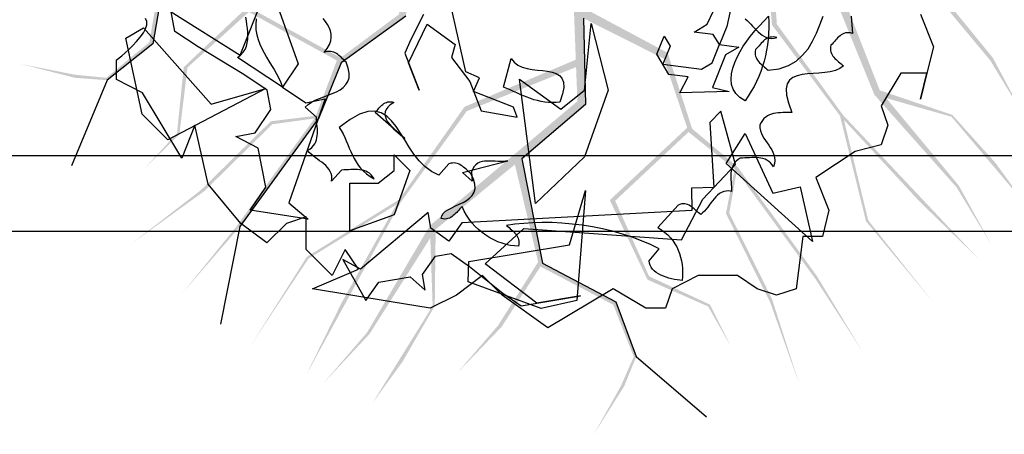
# Model space of a CAD drawing. Units: inches. Extents: x 684757 to 747616, y -439600 to -393414.
# Drawn here: x 693872 to 694524, y -421901 to -421626 of the extents above; entities that cross this region are included whole.
import ezdxf

# ---------------------------------------------------------------- set-up
doc = ezdxf.new("R2010")
doc.units = ezdxf.units.IN
doc.header["$MEASUREMENT"] = 0
doc.layers.add('freecads.com', color=7, linetype='Continuous')

msp = doc.modelspace()

# ---------------------------------------------------------------- hatches: boundary and pattern name
at = {"layer": 'freecads.com'}
h = msp.add_hatch(color=256, dxfattribs=at)
h.paths.add_polyline_path([(694134.72, -421556.63), (694104.53, -421567.71), (694052.09, -421507.28), (693980.47, -421485.17), (693925.42, -421438.76), (693858.49, -421421.63), (693924.54, -421440.08), (693976.67, -421484.42), (693903.76, -421470.05), (693850.37, -421462.39), (693979.19, -421486.74), (694049.84, -421509.63), (694099.93, -421569.4), (694078.65, -421577.21), (693970.17, -421509.77), (693890.02, -421492.11), (693848.8, -421474.8), (693889.6, -421493.96), (693962.49, -421512.57), (693920.25, -421527.98), (693846.54, -421509.91), (693878.93, -421520.41), (693920.6, -421529.31), (693968.98, -421514.23), (694031.02, -421553.96), (694078.35, -421583.01), (694132.15, -421564.02), (694123.12, -421622.91), (694084.48, -421651.72), (694023.07, -421617.85), (693982.93, -421655.69), (693980.65, -421657.95), (693976.21, -421701.5), (693955.28, -421724.43), (693977.78, -421702.3), (693983.15, -421658.11), (694023.76, -421621.35), (694082.01, -421653.49), (694068.15, -421690.07), (694038.32, -421693.69), (693991.76, -421739.5), (693945.82, -421774.91), (693994.28, -421739.94), (694039.27, -421695.68), (694067.17, -421691.83), (694015.36, -421763.6), (693979.47, -421807.82), (694017.83, -421763.46), (694070.17, -421691.41), (694084.83, -421655.04), (694127.61, -421624.14), (694138.75, -421561.7), (694230.98, -421516.98), (694220.54, -421513.88)])
h.paths.add_polyline_path([(693969.5, -421585.38), (693921.42, -421573.2), (693885.72, -421558.24), (693885.58, -421558.37), (693921.14, -421575.66), (693967.08, -421587.76), (693957.89, -421641.41), (693929.4, -421664.95), (693908.18, -421662.82), (693872.36, -421655.68), (693908.68, -421664.93), (693929.99, -421666.51), (693960.24, -421642.54), (693969.61, -421588.43), (694031.02, -421553.96), (694026.08, -421550.79)], flags=17)
h = msp.add_hatch(color=256, dxfattribs=at)
h.paths.add_polyline_path([(694332.17, -421541.49), (694363.11, -421550.27), (694370.01, -421629.98), (694414.96, -421689.97), (694432.21, -421759.87), (694476.29, -421813.07), (694433.7, -421759.32), (694417.59, -421692.81), (694468.13, -421747.29), (694506.82, -421784.87), (694416.92, -421689.45), (694373.21, -421629.41), (694367.82, -421551.61), (694389.62, -421557.8), (694437.75, -421676.12), (694492.21, -421737.51), (694515.38, -421775.75), (694493.64, -421736.27), (694445.61, -421678.37), (694488.84, -421690.73), (694537.85, -421748.68), (694517.81, -421721.14), (694489.34, -421689.46), (694441.33, -421673.21), (694414.49, -421604.61), (694393.27, -421553.28), (694338.59, -421537.02), (694380.52, -421494.69), (694428.71, -421494.09), (694458.48, -421557.59), (694513.19, -421550.57), (694516.37, -421550.08), (694545.56, -421517.46), (694575.97, -421511.21), (694544.76, -421515.89), (694514.44, -421548.48), (694459.98, -421554.35), (694431.74, -421494.11), (694464.46, -421472.67), (694490.72, -421487.27), (694555.31, -421477.58), (694613.29, -421475.93), (694553.54, -421475.74), (694491.12, -421485.1), (694466.28, -421471.82), (694550.38, -421444.21), (694605.41, -421429.53), (694548.31, -421442.87), (694463.61, -421470.39), (694430.37, -421491.19), (694377.6, -421491.06), (694331.88, -421535.02), (694230.98, -421516.98), (694237.61, -421525.63)])
h.paths.add_polyline_path([(694482.73, -421615.34), (694514.47, -421653.45), (694534.56, -421686.54), (694534.75, -421686.53), (694516.14, -421651.64), (694486.09, -421614.84), (694525.06, -421576.84), (694561.95, -421574.54), (694577.86, -421588.74), (694602.64, -421615.57), (694578.69, -421586.74), (694562.39, -421572.93), (694523.82, -421574.55), (694484.43, -421612.81), (694414.49, -421604.61), (694416.63, -421610.07)], flags=17)
h = msp.add_hatch(color=256, dxfattribs=at)
h.paths.add_polyline_path([(694238.94, -421620.79), (694240.15, -421652.93), (694166.48, -421684.12), (694123.31, -421745.41), (694062.17, -421783.42), (694025.19, -421841.78), (694063.15, -421784.67), (694121.43, -421748.79), (694085.23, -421813.69), (694061.45, -421862.1), (694124.41, -421747.11), (694168.01, -421686.99), (694240.34, -421657.82), (694241.19, -421680.47), (694143.53, -421762.8), (694101.97, -421833.57), (694072.76, -421867.43), (694103.59, -421834.55), (694143.82, -421770.97), (694145.42, -421815.91), (694105.46, -421880.42), (694125.46, -421852.86), (694146.79, -421815.99), (694147.4, -421765.31), (694204.36, -421718.59), (694246.61, -421682.54), (694245.18, -421625.51), (694298.4, -421652.3), (694313.86, -421697.96), (694262.67, -421745.89), (694286.25, -421795.76), (694287.7, -421798.62), (694327.74, -421816.3), (694343.09, -421843.3), (694328.99, -421815.06), (694288.62, -421796.3), (694266.21, -421746.32), (694314.77, -421700.84), (694345.28, -421725.34), (694339.5, -421754.82), (694368.68, -421813.26), (694388.16, -421867.9), (694369.88, -421811), (694341.69, -421754.54), (694346.65, -421726.81), (694398.9, -421798.26), (694429.86, -421846.06), (694399.53, -421795.87), (694347.19, -421723.83), (694317.13, -421698.64), (694300.95, -421648.41), (694245.01, -421618.52), (694230.98, -421516.98), (694224.81, -421525.96)])
h.paths.add_polyline_path([(694215.23, -421786.8), (694188.8, -421828.77), (694163.53, -421858.1), (694163.61, -421858.27), (694191.04, -421829.79), (694216.75, -421789.84), (694264.93, -421815.17), (694278.52, -421849.54), (694269.93, -421869.05), (694252.07, -421900.91), (694272.09, -421869.23), (694280.18, -421849.45), (694266.73, -421813.27), (694218.16, -421787.64), (694204.36, -421718.59), (694199.82, -421722.31)], flags=17)

# ---------------------------------------------------------------- linework, layer by layer
for p, q in [((694027.14, -421573.28), (694056.48, -421655.69)), ((693969.61, -421588.43), (693960.24, -421642.54)), ((693974.86, -421634.17), (693965.35, -421585.29)), ((694346.39, -421601.65), (694340.01, -421631.04)), ((694327.18, -421629.47), (694337.58, -421606.89)), ((694017.94, -421649.86), (694034.14, -421609.32)), ((693972.32, -421621.29), (694017.94, -421649.86)), ((694167.45, -421661.05), (694157.32, -421615.97)), ((693956.27, -421627.55), (693955.3, -421625.64)), ((693956.27, -421629.86), (693956.27, -421627.55)), ((694022.17, -421627.24), (694021.85, -421624.74)), ((694022.52, -421629.71), (694022.17, -421627.24)), ((694028.51, -421625.87), (694028.31, -421629.55)), ((694074.48, -421627.59), (694073, -421625.6)), ((694075.81, -421629.63), (694074.48, -421627.59)), ((694127.61, -421624.14), (694084.83, -421655.04)), ((694139.28, -421623.02), (694130.87, -421639.64)), ((694245.18, -421625.51), (694246.61, -421682.54)), ((694352.18, -421625.91), (694353.47, -421627.01)), ((694353.47, -421627.01), (694354.72, -421628.18)), ((694361.57, -421630.65), (694367.71, -421624.23)), ((694367.71, -421624.23), (694367.87, -421628.06)), ((694401.68, -421629.86), (694403.83, -421624.15)), ((694422.38, -421624.07), (694422.61, -421626.93)), ((694422.61, -421626.93), (694422.81, -421629.82)), ((694468.24, -421622.86), (694476.88, -421644.46)), ((693942.38, -421638.63), (693953.93, -421631.9)), ((693953.93, -421631.9), (693998.77, -421682.3)), ((693953.93, -421635.14), (693955.41, -421632.41)), ((693955.41, -421632.41), (693956.27, -421629.86)), ((693990.2, -421644.5), (693974.86, -421634.17)), ((694022.79, -421632.21), (694022.52, -421629.71)), ((694023.03, -421634.68), (694022.79, -421632.21)), ((694028.31, -421629.55), (694028.47, -421633.07)), ((694028.47, -421633.07), (694029.01, -421636.4)), ((694076.91, -421631.7), (694075.81, -421629.63)), ((694077.73, -421633.78), (694076.91, -421631.7)), ((694078.24, -421635.97), (694077.73, -421633.78)), ((694129.46, -421655.06), (694141.78, -421629.47)), ((694141.78, -421629.47), (694160.41, -421642.97)), ((694245.91, -421673.18), (694250.37, -421628.88)), ((694250.37, -421628.88), (694261.64, -421673.18)), ((694318.41, -421634.68), (694327.18, -421629.47)), ((694340.01, -421631.04), (694335.2, -421642.97)), ((694354.72, -421628.18), (694355.98, -421629.43)), ((694355.98, -421629.43), (694357.19, -421630.76)), ((694357.19, -421630.76), (694358.44, -421632.05)), ((694357.7, -421634.95), (694359.77, -421632.56)), ((694358.44, -421632.05), (694359.65, -421633.35)), ((694359.65, -421633.35), (694360.91, -421634.56)), ((694359.77, -421632.56), (694361.57, -421630.65)), ((694367.87, -421631.9), (694367.71, -421635.65)), ((694367.87, -421628.06), (694367.87, -421631.9)), ((694399.37, -421635.42), (694401.68, -421629.86)), ((694422.81, -421629.82), (694423.04, -421632.68)), ((694423.04, -421632.68), (694423.2, -421635.54)), ((693953.07, -421689.03), (693942.38, -421638.63)), ((693946.92, -421643.56), (693949.5, -421640.82)), ((693949.5, -421640.82), (693951.89, -421638)), ((693951.89, -421638), (693953.93, -421635.14)), ((694022.71, -421641.8), (694023.03, -421639.49)), ((694023.11, -421637.1), (694023.03, -421634.68)), ((694023.03, -421639.49), (694023.11, -421637.1)), ((694029.01, -421636.4), (694029.88, -421639.57)), ((694029.88, -421639.57), (694030.97, -421642.62)), ((694077.1, -421642.97), (694077.96, -421640.51)), ((694077.96, -421640.51), (694078.32, -421638.2)), ((694078.32, -421638.2), (694078.24, -421635.97)), ((694130.87, -421639.64), (694126.95, -421648.64)), ((694293.72, -421649.27), (694298.53, -421637.26)), ((694298.53, -421637.26), (694302.56, -421644.03)), ((694331.17, -421636.24), (694318.41, -421634.68)), ((694335.2, -421642.97), (694331.17, -421636.24)), ((694351.01, -421644.07), (694353.24, -421640.74)), ((694353.24, -421640.74), (694355.51, -421637.69)), ((694355.51, -421637.69), (694357.7, -421634.95)), ((694360.91, -421634.56), (694362.2, -421635.69)), ((694362.2, -421635.69), (694363.57, -421636.71)), ((694363.57, -421636.71), (694364.98, -421637.57)), ((694364.35, -421640.54), (694363.61, -421641.29)), ((694365.13, -421639.88), (694364.35, -421640.54)), ((694364.98, -421637.57), (694366.42, -421638.24)), ((694365.95, -421639.29), (694365.13, -421639.88)), ((694366.81, -421638.78), (694365.95, -421639.29)), ((694366.42, -421638.24), (694367.99, -421638.67)), ((694367.71, -421638.35), (694366.81, -421638.78)), ((694367.44, -421639.37), (694367.01, -421643.09)), ((694367.71, -421635.65), (694367.44, -421639.37)), ((694368.69, -421638.08), (694367.71, -421638.35)), ((694367.99, -421638.67), (694369.67, -421638.86)), ((694369.71, -421637.92), (694368.69, -421638.08)), ((694369.67, -421638.86), (694371.43, -421638.74)), ((694370.84, -421637.88), (694369.71, -421637.92)), ((694372.02, -421638.04), (694370.84, -421637.88)), ((694371.43, -421638.74), (694373.31, -421638.35)), ((694373.31, -421638.35), (694372.02, -421638.04)), ((694393.85, -421645.67), (694396.83, -421640.74)), ((694396.83, -421640.74), (694399.37, -421635.42)), ((694412.01, -421640.08), (694411.26, -421640.9)), ((694412.75, -421639.25), (694412.01, -421640.08)), ((694413.46, -421638.47), (694412.75, -421639.25)), ((694414.24, -421637.73), (694413.46, -421638.47)), ((694415.02, -421637.06), (694414.24, -421637.73)), ((694415.84, -421636.48), (694415.02, -421637.06)), ((694416.66, -421635.97), (694415.84, -421636.48)), ((694417.6, -421635.54), (694416.66, -421635.97)), ((694418.54, -421635.26), (694417.6, -421635.54)), ((694419.6, -421635.11), (694418.54, -421635.26)), ((694420.73, -421635.07), (694419.6, -421635.11)), ((694421.91, -421635.22), (694420.73, -421635.07)), ((694423.2, -421635.54), (694421.91, -421635.22)), ((694423.2, -421635.54), (694423.2, -421635.54)), ((693960.24, -421642.54), (693929.99, -421666.51)), ((693941.84, -421648.41), (693944.34, -421646.1)), ((693944.34, -421646.1), (693946.92, -421643.56)), ((694020.45, -421662.69), (693990.2, -421644.5)), ((694020.01, -421648.06), (694021.27, -421646.1)), ((694021.27, -421646.1), (694022.17, -421643.99)), ((694022.17, -421643.99), (694022.71, -421641.8)), ((694030.97, -421642.62), (694032.3, -421645.55)), ((694032.3, -421645.55), (694033.79, -421648.45)), ((694073.58, -421648.25), (694075.66, -421645.51)), ((694075.66, -421645.51), (694077.1, -421642.97)), ((694160.41, -421642.97), (694157.79, -421651.46)), ((694302.56, -421644.03), (694297.75, -421656)), ((694330.39, -421654.98), (694335.2, -421642.97)), ((694335.2, -421642.97), (694347.99, -421644.54)), ((694347.99, -421644.54), (694339.23, -421649.78)), ((694348.89, -421647.55), (694351.01, -421644.07)), ((694359.11, -421646.22), (694358.91, -421647.43)), ((694359.93, -421645.4), (694359.11, -421646.22)), ((694360.67, -421644.54), (694359.93, -421645.4)), ((694361.41, -421643.71), (694360.67, -421644.54)), ((694362.16, -421642.89), (694361.41, -421643.71)), ((694362.86, -421642.07), (694362.16, -421642.89)), ((694363.61, -421641.29), (694362.86, -421642.07)), ((694366.42, -421646.69), (694365.68, -421650.29)), ((694367.01, -421643.09), (694366.42, -421646.69)), ((694390.29, -421650.05), (694393.85, -421645.67)), ((694408.76, -421644.61), (694408.68, -421645.75)), ((694408.68, -421645.75), (694408.76, -421646.81)), ((694408.96, -421643.4), (694408.76, -421644.61)), ((694408.76, -421646.81), (694409, -421647.82)), ((694409.78, -421642.58), (694408.96, -421643.4)), ((694410.52, -421641.72), (694409.78, -421642.58)), ((694411.26, -421640.9), (694410.52, -421641.72)), ((694476.88, -421644.46), (694472.54, -421661.79)), ((693936.2, -421653.14), (693936.63, -421652.79)), ((693936.2, -421666.1), (693936.2, -421653.14)), ((693936.63, -421652.79), (693937.84, -421651.81)), ((693937.84, -421651.81), (693939.6, -421650.33)), ((693939.6, -421650.33), (693941.84, -421648.41)), ((694016.18, -421651.54), (694018.33, -421649.86)), ((694046.11, -421671.07), (694016.18, -421651.54)), ((694018.33, -421649.86), (694020.01, -421648.06)), ((694033.79, -421648.45), (694035.39, -421651.23)), ((694035.39, -421651.23), (694037.08, -421654.01)), ((694074.8, -421647.78), (694073.58, -421648.25)), ((694075.89, -421647.51), (694074.8, -421647.78)), ((694076.99, -421647.43), (694075.89, -421647.51)), ((694078, -421647.47), (694076.99, -421647.43)), ((694078.98, -421647.67), (694078, -421647.47)), ((694079.92, -421647.94), (694078.98, -421647.67)), ((694080.82, -421648.37), (694079.92, -421647.94)), ((694081.68, -421648.88), (694080.82, -421648.37)), ((694082.54, -421649.47), (694081.68, -421648.88)), ((694083.36, -421650.09), (694082.54, -421649.47)), ((694084.19, -421650.8), (694083.36, -421650.09)), ((694084.97, -421651.54), (694084.19, -421650.8)), ((694085.75, -421652.28), (694084.97, -421651.54)), ((694086.53, -421653.07), (694085.75, -421652.28)), ((694087.32, -421653.81), (694086.53, -421653.07)), ((694088.1, -421654.55), (694087.32, -421653.81)), ((694126.95, -421648.64), (694136.5, -421673.14)), ((694157.79, -421651.46), (694169.96, -421667.47)), ((694192.26, -421671.03), (694197.27, -421652.09)), ((694197.27, -421652.09), (694199.3, -421654.67)), ((694301.74, -421662.77), (694293.72, -421649.27)), ((694339.23, -421649.78), (694330.54, -421671.34)), ((694345.33, -421654.87), (694346.98, -421651.19)), ((694346.98, -421651.19), (694348.89, -421647.55)), ((694358.91, -421647.43), (694358.83, -421648.57)), ((694358.83, -421648.57), (694358.91, -421649.62)), ((694358.91, -421649.62), (694359.14, -421650.64)), ((694359.14, -421650.64), (694359.5, -421651.58)), ((694359.5, -421651.58), (694359.93, -421652.48)), ((694359.93, -421652.48), (694360.48, -421653.34)), ((694360.48, -421653.34), (694361.1, -421654.12)), ((694364.78, -421653.81), (694363.76, -421657.29)), ((694365.68, -421650.29), (694364.78, -421653.81)), ((694380.9, -421656.82), (694386.03, -421653.85)), ((694386.03, -421653.85), (694390.29, -421650.05)), ((694409, -421647.82), (694409.35, -421648.76)), ((694409.35, -421648.76), (694409.78, -421649.66)), ((694409.78, -421649.66), (694410.33, -421650.52)), ((694410.33, -421650.52), (694410.95, -421651.31)), ((694410.95, -421651.31), (694411.66, -421652.09)), ((694411.66, -421652.09), (694412.4, -421652.83)), ((694412.4, -421652.83), (694413.18, -421653.57)), ((694413.18, -421653.57), (694414.04, -421654.28)), ((694037.08, -421654.01), (694038.8, -421656.74)), ((694038.8, -421656.74), (694040.48, -421659.48)), ((694040.48, -421659.48), (694042.12, -421662.3)), ((694056.48, -421655.69), (694046.11, -421671.07)), ((694084.83, -421655.04), (694070.17, -421691.41)), ((694089.55, -421658.5), (694088.1, -421654.55)), ((694090.17, -421661.91), (694089.55, -421658.5)), ((694136.5, -421673.14), (694129.46, -421655.06)), ((694199.3, -421654.67), (694201.81, -421656.59)), ((694201.81, -421656.59), (694204.7, -421657.92)), ((694204.7, -421657.92), (694207.87, -421658.82)), ((694207.87, -421658.82), (694211.28, -421659.4)), ((694211.28, -421659.4), (694214.72, -421659.84)), ((694214.72, -421659.84), (694218.16, -421660.15)), ((694218.16, -421660.15), (694221.41, -421660.54)), ((694297.75, -421656), (694323.34, -421659.13)), ((694323.34, -421659.13), (694330.39, -421654.98)), ((694343.22, -421662.26), (694344.04, -421658.58)), ((694344.04, -421658.58), (694345.33, -421654.87)), ((694361.1, -421654.12), (694361.77, -421654.91)), ((694361.77, -421654.91), (694362.55, -421655.65)), ((694362.55, -421655.65), (694363.33, -421656.39)), ((694363.76, -421657.29), (694362.55, -421660.74)), ((694363.33, -421656.39), (694364.15, -421657.1)), ((694364.15, -421657.1), (694364.98, -421657.8)), ((694364.98, -421657.8), (694365.84, -421658.5)), ((694365.84, -421658.5), (694366.66, -421659.17)), ((694366.66, -421659.17), (694367.44, -421659.91)), ((694367.44, -421659.91), (694374.76, -421658.9)), ((694374.76, -421658.9), (694380.9, -421656.82)), ((694411.93, -421660.11), (694408.56, -421660.93)), ((694414.94, -421658.86), (694411.93, -421660.11)), ((694414.04, -421654.28), (694414.86, -421654.98)), ((694414.86, -421654.98), (694415.73, -421655.69)), ((694417.37, -421657.1), (694414.94, -421658.86)), ((694415.73, -421655.69), (694416.55, -421656.35)), ((694416.55, -421656.35), (694417.37, -421657.1)), ((693929.99, -421666.51), (693906.41, -421723.13)), ((693953.46, -421674.78), (693936.2, -421666.1)), ((694035.82, -421673.06), (694020.45, -421662.69)), ((694042.12, -421662.3), (694043.65, -421665.12)), ((694043.65, -421665.12), (694044.98, -421668.05)), ((694089.31, -421667.35), (694090.06, -421664.84)), ((694090.06, -421664.84), (694090.17, -421661.91)), ((694176.45, -421664.96), (694167.45, -421661.05)), ((694172.46, -421673.96), (694176.45, -421664.96)), ((694202.9, -421665.82), (694230.18, -421685.74)), ((694213.39, -421748.11), (694202.9, -421665.82)), ((694221.41, -421660.54), (694224.46, -421661.13)), ((694224.46, -421661.13), (694227.12, -421662.03)), ((694227.12, -421662.03), (694229.35, -421663.36)), ((694229.35, -421663.36), (694231, -421665.27)), ((694231, -421665.27), (694231.94, -421667.86)), ((694314.54, -421664.34), (694301.74, -421662.77)), ((694308.94, -421674.98), (694314.54, -421664.34)), ((694342.91, -421665.82), (694343.22, -421662.26)), ((694343.22, -421669.27), (694342.91, -421665.82)), ((694361.22, -421664.1), (694359.73, -421667.43)), ((694362.55, -421660.74), (694361.22, -421664.1)), ((694381.6, -421666.57), (694380.08, -421668.99)), ((694383.84, -421664.8), (694381.6, -421666.57)), ((694386.65, -421663.59), (694383.84, -421664.8)), ((694389.86, -421662.81), (694386.65, -421663.59)), ((694393.46, -421662.3), (694389.86, -421662.81)), ((694397.22, -421661.99), (694393.46, -421662.3)), ((694401.09, -421661.75), (694397.22, -421661.99)), ((694404.89, -421661.4), (694401.09, -421661.75)), ((694408.56, -421660.93), (694404.89, -421661.4)), ((694455.28, -421661.79), (694442.29, -421683.39)), ((694472.54, -421661.79), (694455.28, -421661.79)), ((694468.24, -421679.09), (694472.54, -421661.79)), ((694472.54, -421661.79), (694468.24, -421679.09)), ((694034.92, -421672.04), (693970.13, -421706.09)), ((693998.77, -421682.3), (694034.92, -421672.04)), ((694038.33, -421685.93), (694035.82, -421673.06)), ((694044.98, -421668.05), (694046.11, -421671.07)), ((694046.11, -421671.07), (694061.45, -421681.43)), ((694081.68, -421674.16), (694084.11, -421672.83)), ((694084.11, -421672.83), (694086.26, -421671.26)), ((694086.26, -421671.26), (694088.02, -421669.46)), ((694088.02, -421669.46), (694089.31, -421667.35)), ((694169.96, -421667.47), (694177.55, -421686.83)), ((694194.53, -421671.97), (694192.26, -421671.03)), ((694196.76, -421672.94), (694194.53, -421671.97)), ((694198.99, -421673.92), (694196.76, -421672.94)), ((694230.18, -421685.74), (694245.91, -421673.18)), ((694232.13, -421671.26), (694231.43, -421675.6)), ((694231.94, -421667.86), (694232.13, -421671.26)), ((694261.64, -421673.18), (694245.91, -421717.2)), ((694330.54, -421671.34), (694341.62, -421673.92)), ((694344.24, -421672.43), (694343.22, -421669.27)), ((694346, -421675.37), (694344.24, -421672.43)), ((694358.09, -421670.67), (694356.29, -421673.88)), ((694359.73, -421667.43), (694358.09, -421670.67)), ((694380.08, -421668.99), (694379.34, -421672.2)), ((694379.34, -421672.2), (694379.53, -421676.35)), ((693979.44, -421718.02), (693953.46, -421674.78)), ((694074.36, -421678.93), (694050.26, -421747.68)), ((694061.45, -421681.43), (694074.36, -421678.93)), ((694065.21, -421681.08), (694067.71, -421679.79)), ((694067.71, -421679.79), (694070.45, -421678.62)), ((694070.45, -421678.62), (694073.31, -421677.52)), ((694073.31, -421677.52), (694076.16, -421676.47)), ((694076.16, -421676.47), (694078.98, -421675.33)), ((694078.98, -421675.33), (694081.68, -421674.16)), ((694172.46, -421673.96), (694172.46, -421673.96)), ((694198.87, -421684.45), (694172.46, -421673.96)), ((694201.18, -421674.94), (694198.99, -421673.92)), ((694203.41, -421675.92), (694201.18, -421674.94)), ((694205.64, -421676.9), (694203.41, -421675.92)), ((694207.91, -421677.8), (694205.64, -421676.9)), ((694210.18, -421678.66), (694207.91, -421677.8)), ((694212.45, -421679.4), (694210.18, -421678.66)), ((694214.8, -421680.06), (694212.45, -421679.4)), ((694231.43, -421675.6), (694229.67, -421681)), ((694341.62, -421673.92), (694308.94, -421674.98)), ((694348.66, -421677.95), (694346, -421675.37)), ((694352.22, -421680.14), (694348.66, -421677.95)), ((694354.33, -421677.05), (694352.22, -421680.14)), ((694356.29, -421673.88), (694354.33, -421677.05)), ((694379.53, -421676.35), (694380.82, -421681.47)), ((694027.92, -421701.27), (694038.33, -421685.93)), ((694061.02, -421684.37), (694062.94, -421682.61)), ((694068.46, -421691.02), (694061.02, -421684.37)), ((694062.94, -421682.61), (694065.21, -421681.08)), ((694108.64, -421686.48), (694109.27, -421685.78)), ((694109.27, -421685.78), (694109.85, -421685.07)), ((694109.85, -421685.07), (694110.48, -421684.37)), ((694110.48, -421684.37), (694111.11, -421683.7)), ((694111.11, -421683.7), (694111.77, -421683.08)), ((694111.77, -421683.08), (694112.44, -421682.49)), ((694112.44, -421682.49), (694113.18, -421681.98)), ((694113.18, -421681.98), (694113.92, -421681.55)), ((694113.92, -421681.55), (694114.75, -421681.2)), ((694114.63, -421685.9), (694114, -421687.54)), ((694115.72, -421684.29), (694114.63, -421685.9)), ((694114.75, -421681.2), (694115.61, -421680.93)), ((694115.61, -421680.93), (694116.51, -421680.81)), ((694117.37, -421682.73), (694115.72, -421684.29)), ((694116.51, -421680.81), (694117.48, -421680.81)), ((694119.64, -421681.2), (694117.37, -421682.73)), ((694117.48, -421680.81), (694118.54, -421680.93)), ((694118.54, -421680.93), (694119.64, -421681.2)), ((694201.38, -421690.9), (694198.87, -421684.45)), ((694246.61, -421682.54), (694204.36, -421718.59)), ((694217.15, -421680.61), (694214.8, -421680.06)), ((694219.57, -421681), (694217.15, -421680.61)), ((694222, -421681.28), (694219.57, -421681)), ((694224.5, -421681.36), (694222, -421681.28)), ((694227.05, -421681.28), (694224.5, -421681.36)), ((694229.67, -421681), (694227.05, -421681.28)), ((694229.67, -421681), (694229.67, -421681)), ((694352.22, -421680.14), (694352.22, -421680.14)), ((694380.82, -421681.47), (694383.21, -421687.81)), ((694442.29, -421683.39), (694446.6, -421696.38)), ((693953.07, -421689.03), (693953.07, -421689.03)), ((693970.13, -421706.09), (693953.07, -421689.03)), ((694070.17, -421691.41), (694017.83, -421763.46)), ((694068.57, -421692.51), (694068.46, -421691.02)), ((694068.73, -421694.07), (694068.57, -421692.51)), ((694090.72, -421692.43), (694083.48, -421697.75)), ((694096.98, -421689.03), (694090.72, -421692.43)), ((694102.42, -421687.26), (694096.98, -421689.03)), ((694107.15, -421687.07), (694102.42, -421687.26)), ((694111.3, -421688.13), (694107.15, -421687.07)), ((694107.43, -421687.93), (694108.05, -421687.23)), ((694107.43, -421687.93), (694107.43, -421687.93)), ((694127.03, -421705.03), (694107.43, -421687.93)), ((694108.05, -421687.23), (694108.64, -421686.48)), ((694114.98, -421690.32), (694111.3, -421688.13)), ((694114, -421687.54), (694113.85, -421689.14)), ((694113.85, -421689.14), (694114.12, -421690.79)), ((694114.12, -421690.79), (694114.71, -421692.39)), ((694114.71, -421692.39), (694115.61, -421693.99)), ((694118.27, -421693.37), (694114.98, -421690.32)), ((694177.55, -421686.83), (694201.38, -421690.9)), ((694336.06, -421686.99), (694328.82, -421694.62)), ((694345.88, -421722.32), (694336.06, -421686.99)), ((694364.7, -421691.92), (694363.68, -421693.09)), ((694365.84, -421690.94), (694364.7, -421691.92)), ((694367.05, -421690.12), (694365.84, -421690.94)), ((694368.34, -421689.49), (694367.05, -421690.12)), ((694369.67, -421688.99), (694368.34, -421689.49)), ((694371.08, -421688.63), (694369.67, -421688.99)), ((694372.53, -421688.36), (694371.08, -421688.63)), ((694374.01, -421688.16), (694372.53, -421688.36)), ((694375.54, -421688.05), (694374.01, -421688.16)), ((694377.07, -421687.97), (694375.54, -421688.05)), ((694378.63, -421687.93), (694377.07, -421687.97)), ((694380.16, -421687.89), (694378.63, -421687.93)), ((694381.72, -421687.85), (694380.16, -421687.89)), ((694383.21, -421687.81), (694381.72, -421687.85)), ((693988.09, -421696.38), (693979.44, -421718.02)), ((693996.73, -421735.31), (693988.09, -421696.38)), ((694068.85, -421695.6), (694068.73, -421694.07)), ((694069, -421697.13), (694068.85, -421695.6)), ((694069.12, -421698.69), (694069, -421697.13)), ((694069.16, -421700.18), (694069.12, -421698.69)), ((694083.48, -421697.75), (694084.85, -421699.86)), ((694115.61, -421693.99), (694116.74, -421695.56)), ((694116.74, -421695.56), (694118.07, -421697.13)), ((694118.07, -421697.13), (694119.52, -421698.61)), ((694121.28, -421697.16), (694118.27, -421693.37)), ((694119.52, -421698.61), (694121.08, -421700.02)), ((694124.14, -421701.47), (694121.28, -421697.16)), ((694328.82, -421694.62), (694331.44, -421737.58)), ((694362.74, -421694.46), (694361.92, -421696.11)), ((694361.92, -421696.11), (694362.04, -421698.1)), ((694362.04, -421698.1), (694362.39, -421699.98)), ((694363.68, -421693.09), (694362.74, -421694.46)), ((694446.6, -421696.38), (694442.29, -421709.33)), ((694015.08, -421703.78), (694027.92, -421701.27)), ((694029.91, -421711.56), (694015.08, -421703.78)), ((694067.99, -421707.34), (694068.5, -421706.01)), ((694068.5, -421706.01), (694068.81, -421704.6)), ((694068.81, -421704.6), (694069.04, -421703.15)), ((694069.04, -421703.15), (694069.16, -421701.7)), ((694069.16, -421701.7), (694069.16, -421700.18)), ((694084.85, -421699.86), (694086.1, -421702.09)), ((694086.1, -421702.09), (694087.2, -421704.36)), ((694087.2, -421704.36), (694088.26, -421706.67)), ((694121.08, -421700.02), (694122.65, -421701.39)), ((694122.65, -421701.39), (694124.22, -421702.68)), ((694126.99, -421706.09), (694124.14, -421701.47)), ((694124.22, -421702.68), (694125.7, -421703.89)), ((694125.7, -421703.89), (694127.03, -421705.03)), ((694339.58, -421721.66), (694352.14, -421701.7)), ((694352.14, -421701.7), (694370.57, -421741.22)), ((694362.39, -421699.98), (694362.98, -421701.74)), ((694362.98, -421701.74), (694363.76, -421703.39)), ((694363.76, -421703.39), (694364.7, -421704.99)), ((694364.7, -421704.99), (694365.72, -421706.52)), ((694034.92, -421737.31), (694029.91, -421711.56)), ((694062.63, -421713.09), (694064.15, -421712.07)), ((694064.15, -421712.07), (694065.44, -421711.02)), ((694065.44, -421711.02), (694066.5, -421709.84)), ((694066.5, -421709.84), (694067.32, -421708.63)), ((694067.32, -421708.63), (694067.99, -421707.34)), ((694088.26, -421706.67), (694089.23, -421709.02)), ((694089.23, -421709.02), (694090.25, -421711.41)), ((694090.25, -421711.41), (694091.23, -421713.75)), ((694129.89, -421710.82), (694126.99, -421706.09)), ((694133.02, -421715.48), (694129.89, -421710.82)), ((694365.72, -421706.52), (694366.77, -421708.04)), ((694366.77, -421708.04), (694367.83, -421709.53)), ((694367.83, -421709.53), (694368.89, -421711.05)), ((694368.89, -421711.05), (694369.83, -421712.58)), ((694442.29, -421709.33), (694424.96, -421713.72)), ((693059.74, -421716.35), (695359.74, -421716.35)), ((694063.72, -421714.3), (694062.63, -421713.09)), ((694064.97, -421715.48), (694063.72, -421714.3)), ((694066.3, -421716.57), (694064.97, -421715.48)), ((694067.67, -421717.67), (694066.3, -421716.57)), ((694069.12, -421718.72), (694067.67, -421717.67)), ((694070.57, -421719.78), (694069.12, -421718.72)), ((694091.23, -421713.75), (694092.32, -421716.06)), ((694092.32, -421716.06), (694093.46, -421718.33)), ((694093.46, -421718.33), (694094.75, -421720.56)), ((694119.87, -421715.87), (694130.36, -421726.35)), ((694119.87, -421726.35), (694119.87, -421715.87)), ((694136.42, -421719.82), (694133.02, -421715.48)), ((694204.36, -421718.59), (694218.16, -421787.64)), ((694245.91, -421717.2), (694213.39, -421748.11)), ((694349.01, -421718.1), (694347.52, -421719.08)), ((694350.58, -421718.06), (694349.01, -421718.1)), ((694352.1, -421717.98), (694350.58, -421718.06)), ((694353.63, -421717.9), (694352.1, -421717.98)), ((694355.19, -421717.82), (694353.63, -421717.9)), ((694356.72, -421717.79), (694355.19, -421717.82)), ((694358.24, -421717.75), (694356.72, -421717.79)), ((694359.77, -421717.79), (694358.24, -421717.75)), ((694361.22, -421717.86), (694359.77, -421717.79)), ((694362.67, -421718.1), (694361.22, -421717.86)), ((694364.04, -421718.41), (694362.67, -421718.1)), ((694365.41, -421718.84), (694364.04, -421718.41)), ((694366.66, -421719.47), (694365.41, -421718.84)), ((694369.83, -421712.58), (694370.61, -421714.19)), ((694370.61, -421714.19), (694371.24, -421715.87)), ((694371.24, -421715.87), (694371.67, -421717.67)), ((694371.67, -421717.67), (694371.78, -421719.59)), ((694424.96, -421713.72), (694411.97, -421722.32)), ((694071.98, -421720.84), (694070.57, -421719.78)), ((694073.31, -421721.93), (694071.98, -421720.84)), ((694074.6, -421723.07), (694073.31, -421721.93)), ((694075.77, -421724.24), (694074.6, -421723.07)), ((694076.75, -421725.49), (694075.77, -421724.24)), ((694077.57, -421726.86), (694076.75, -421725.49)), ((694094.75, -421720.56), (694096.16, -421722.72)), ((694096.16, -421722.72), (694097.76, -421724.79)), ((694097.76, -421724.79), (694099.56, -421726.75)), ((694140.22, -421723.73), (694136.42, -421719.82)), ((694144.56, -421726.98), (694140.22, -421723.73)), ((694156.14, -421721.93), (694149.49, -421729.37)), ((694157.36, -421721.54), (694156.14, -421721.93)), ((694158.45, -421721.35), (694157.36, -421721.54)), ((694159.55, -421721.31), (694158.45, -421721.35)), ((694160.57, -421721.42), (694159.55, -421721.31)), ((694161.54, -421721.66), (694160.57, -421721.42)), ((694162.48, -421721.97), (694161.54, -421721.66)), ((694163.38, -421722.4), (694162.48, -421721.97)), ((694164.24, -421722.91), (694163.38, -421722.4)), ((694165.1, -421723.5), (694164.24, -421722.91)), ((694165.93, -421724.12), (694165.1, -421723.5)), ((694165.14, -421727.57), (694195.08, -421719.82)), ((694166.75, -421724.79), (694165.93, -421724.12)), ((694167.53, -421725.45), (694166.75, -421724.79)), ((694168.31, -421726.16), (694167.53, -421725.45)), ((694171.99, -421725.26), (694171.17, -421727.22)), ((694172.93, -421723.69), (694171.99, -421725.26)), ((694174.07, -421722.44), (694172.93, -421723.69)), ((694175.36, -421721.5), (694174.07, -421722.44)), ((694176.73, -421720.84), (694175.36, -421721.5)), ((694178.25, -421720.37), (694176.73, -421720.84)), ((694179.82, -421720.13), (694178.25, -421720.37)), ((694181.5, -421720.02), (694179.82, -421720.13)), ((694183.18, -421720.02), (694181.5, -421720.02)), ((694184.94, -421720.05), (694183.18, -421720.02)), ((694186.7, -421720.17), (694184.94, -421720.05)), ((694188.46, -421720.25), (694186.7, -421720.17)), ((694190.19, -421720.29), (694188.46, -421720.25)), ((694191.87, -421720.25), (694190.19, -421720.29)), ((694193.51, -421720.09), (694191.87, -421720.25)), ((694195.08, -421719.82), (694193.51, -421720.09)), ((694324.24, -421745.18), (694345.88, -421722.32)), ((694396.87, -421773.31), (694339.58, -421721.66)), ((694343.34, -421725.1), (694343.02, -421726.51)), ((694343.81, -421723.77), (694343.34, -421725.1)), ((694344.43, -421722.48), (694343.81, -421723.77)), ((694345.21, -421721.27), (694344.43, -421722.48)), ((694346.27, -421720.13), (694345.21, -421721.27)), ((694347.52, -421719.08), (694346.27, -421720.13)), ((694367.91, -421720.25), (694366.66, -421719.47)), ((694369.04, -421721.23), (694367.91, -421720.25)), ((694370.1, -421722.44), (694369.04, -421721.23)), ((694371.08, -421723.89), (694370.1, -421722.44)), ((694371.63, -421721.66), (694371.08, -421723.89)), ((694371.78, -421719.59), (694371.63, -421721.66)), ((694411.97, -421722.32), (694399.02, -421730.97)), ((694078.2, -421728.31), (694077.57, -421726.86)), ((694078.59, -421729.84), (694078.2, -421728.31)), ((694085.09, -421725.96), (694078.47, -421733.4)), ((694078.47, -421733.4), (694078.71, -421731.56)), ((694078.71, -421731.56), (694078.59, -421729.84)), ((694086.61, -421725.92), (694085.09, -421725.96)), ((694088.14, -421725.85), (694086.61, -421725.92)), ((694089.66, -421725.77), (694088.14, -421725.85)), ((694091.19, -421725.69), (694089.66, -421725.77)), ((694092.68, -421725.65), (694091.19, -421725.69)), ((694094.16, -421725.61), (694092.68, -421725.65)), ((694095.61, -421725.65), (694094.16, -421725.61)), ((694097.06, -421725.77), (694095.61, -421725.65)), ((694098.43, -421725.96), (694097.06, -421725.77)), ((694099.76, -421726.28), (694098.43, -421725.96)), ((694099.56, -421726.75), (694101.64, -421728.55)), ((694101.09, -421726.75), (694099.76, -421726.28)), ((694102.34, -421727.37), (694101.09, -421726.75)), ((694101.64, -421728.55), (694103.99, -421730.23)), ((694103.52, -421728.15), (694102.34, -421727.37)), ((694104.65, -421729.13), (694103.52, -421728.15)), ((694103.99, -421730.23), (694106.65, -421731.79)), ((694105.67, -421730.35), (694104.65, -421729.13)), ((694106.65, -421731.79), (694105.67, -421730.35)), ((694109.39, -421734.77), (694119.87, -421726.35)), ((694130.36, -421726.35), (694119.87, -421755.74)), ((694149.49, -421729.37), (694144.56, -421726.98)), ((694171.52, -421733.24), (694165.14, -421727.57)), ((694169.1, -421726.86), (694168.31, -421726.16)), ((694169.88, -421727.53), (694169.1, -421726.86)), ((694170.62, -421728.19), (694169.88, -421727.53)), ((694172.46, -421732.03), (694170.62, -421728.19)), ((694171.17, -421727.22), (694171.17, -421727.22)), ((694171.17, -421727.22), (694171.52, -421733.24)), ((694173.36, -421735.35), (694172.46, -421732.03)), ((694342.83, -421727.96), (694342.75, -421729.41)), ((694342.75, -421729.41), (694342.75, -421730.89)), ((694342.75, -421730.89), (694342.83, -421732.42)), ((694343.02, -421726.51), (694342.83, -421727.96)), ((694399.02, -421730.97), (694407.66, -421752.61)), ((694018.37, -421761.26), (693996.73, -421735.31)), ((694024.55, -421752.65), (694034.92, -421737.31)), ((694090.49, -421734.77), (694109.39, -421734.77)), ((694090.49, -421766.19), (694090.49, -421734.77)), ((694172.81, -421740.64), (694173.44, -421738.21)), ((694173.44, -421738.21), (694173.36, -421735.35)), ((694331.44, -421737.58), (694316.65, -421737.98)), ((694316.65, -421737.98), (694317.04, -421752.77)), ((694331.44, -421737.58), (694331.44, -421737.58)), ((694342.83, -421732.42), (694342.91, -421733.98)), ((694342.91, -421733.98), (694343.02, -421735.51)), ((694343.02, -421735.51), (694343.1, -421737.08)), ((694343.1, -421737.08), (694343.18, -421738.6)), ((694343.18, -421738.6), (694343.18, -421740.17)), ((694370.57, -421741.22), (694388.69, -421737.15)), ((694388.69, -421737.15), (694388.69, -421737.15)), ((694388.69, -421737.15), (694396.87, -421773.31)), ((694167.84, -421746.08), (694169.88, -421744.51)), ((694169.88, -421744.51), (694171.6, -421742.75)), ((694171.6, -421742.75), (694172.81, -421740.64)), ((694235.93, -421775.54), (694246.49, -421739.5)), ((694246.49, -421739.5), (694240.74, -421812.44)), ((694331.72, -421745.02), (694330.62, -421746.35)), ((694332.85, -421743.73), (694331.72, -421745.02)), ((694334.02, -421742.59), (694332.85, -421743.73)), ((694335.32, -421741.61), (694334.02, -421742.59)), ((694336.65, -421740.79), (694335.32, -421741.61)), ((694338.09, -421740.21), (694336.65, -421740.79)), ((694339.66, -421739.89), (694338.09, -421740.21)), ((694341.34, -421739.85), (694339.66, -421739.89)), ((694343.18, -421740.17), (694341.34, -421739.85)), ((694050.26, -421747.68), (694063.06, -421758.56)), ((694155.87, -421752.02), (694158.1, -421750.89)), ((694158.1, -421750.89), (694160.53, -421749.75)), ((694160.53, -421749.75), (694163.03, -421748.62)), ((694163.03, -421748.62), (694165.5, -421747.41)), ((694164.13, -421750.93), (694163.42, -421751.67)), ((694164.83, -421750.22), (694164.13, -421750.93)), ((694166.16, -421753.12), (694164.83, -421750.22)), ((694165.5, -421747.41), (694167.84, -421746.08)), ((694213.39, -421748.11), (694213.39, -421748.11)), ((694307.81, -421749.21), (694294.5, -421764.11)), ((694309.02, -421748.74), (694307.81, -421749.21)), ((694310.12, -421748.46), (694309.02, -421748.74)), ((694310.12, -421772.25), (694324.24, -421745.18)), ((694311.17, -421748.34), (694310.12, -421748.46)), ((694312.23, -421748.42), (694311.17, -421748.34)), ((694313.21, -421748.58), (694312.23, -421748.42)), ((694314.15, -421748.89), (694313.21, -421748.58)), ((694315.09, -421749.32), (694314.15, -421748.89)), ((694315.99, -421749.79), (694315.09, -421749.32)), ((694316.85, -421750.38), (694315.99, -421749.79)), ((694317.71, -421751.04), (694316.85, -421750.38)), ((694318.57, -421751.75), (694317.71, -421751.04)), ((694327.45, -421750.61), (694326.35, -421751.98)), ((694328.51, -421749.21), (694327.45, -421750.61)), ((694329.56, -421747.76), (694328.51, -421749.21)), ((694330.62, -421746.35), (694329.56, -421747.76)), ((694063.06, -421758.56), (694024.55, -421752.65)), ((694061.61, -421756.95), (694048.62, -421761.26)), ((694061.61, -421778.59), (694061.61, -421756.95)), ((694119.87, -421755.74), (694090.49, -421766.19)), ((694142.33, -421754.14), (694097.69, -421791.58)), ((694144.13, -421764.51), (694142.33, -421754.14)), ((694151.1, -421758.13), (694151.45, -421756.25)), ((694152.35, -421758.32), (694151.1, -421758.13)), ((694151.45, -421756.25), (694152.43, -421754.68)), ((694152.43, -421754.68), (694153.95, -421753.28)), ((694153.95, -421753.28), (694155.87, -421752.02)), ((694155.56, -421758.09), (694154.54, -421758.32)), ((694156.5, -421757.77), (694155.56, -421758.09)), ((694157.4, -421757.31), (694156.5, -421757.77)), ((694158.26, -421756.8), (694157.4, -421757.31)), ((694159.04, -421756.17), (694158.26, -421756.8)), ((694159.82, -421755.51), (694159.04, -421756.17)), ((694160.57, -421754.8), (694159.82, -421755.51)), ((694161.31, -421754.02), (694160.57, -421754.8)), ((694162.01, -421753.24), (694161.31, -421754.02)), ((694162.72, -421752.45), (694162.01, -421753.24)), ((694163.42, -421751.67), (694162.72, -421752.45)), ((694317.04, -421752.77), (694164.79, -421760.98)), ((694167.73, -421755.86), (694166.16, -421753.12)), ((694169.49, -421758.48), (694167.73, -421755.86)), ((694319.43, -421752.45), (694318.57, -421751.75)), ((694320.25, -421753.2), (694319.43, -421752.45)), ((694321.11, -421753.98), (694320.25, -421753.2)), ((694321.97, -421754.72), (694321.11, -421753.98)), ((694322.83, -421755.47), (694321.97, -421754.72)), ((694324.09, -421754.41), (694322.83, -421755.47)), ((694325.26, -421753.28), (694324.09, -421754.41)), ((694326.35, -421751.98), (694325.26, -421753.28)), ((694407.66, -421752.61), (694403.36, -421769.9)), ((694017.83, -421763.46), (694004.98, -421828.06)), ((694035.67, -421774.21), (694018.37, -421761.26)), ((694048.62, -421761.26), (694035.67, -421774.21)), ((694156.22, -421773.04), (694144.13, -421764.51)), ((694153.48, -421758.4), (694152.35, -421758.32)), ((694154.54, -421758.32), (694153.48, -421758.4)), ((694164.79, -421760.98), (694156.22, -421773.04)), ((694171.4, -421760.94), (694169.49, -421758.48)), ((694173.52, -421763.25), (694171.4, -421760.94)), ((694175.79, -421765.41), (694173.52, -421763.25)), ((694180.09, -421788.14), (694205.84, -421764.58)), ((694199.85, -421761.88), (694194.33, -421762.74)), ((694194.33, -421762.74), (694195.16, -421763.45)), ((694195.16, -421763.45), (694195.98, -421764.11)), ((694195.98, -421764.11), (694196.8, -421764.82)), ((694205.68, -421761.26), (694199.85, -421761.88)), ((694211.71, -421760.87), (694205.68, -421761.26)), ((694205.84, -421764.58), (694310.12, -421772.25)), ((694217.97, -421760.71), (694211.71, -421760.87)), ((694224.42, -421760.79), (694217.97, -421760.71)), ((694231, -421761.14), (694224.42, -421760.79)), ((694237.69, -421761.73), (694231, -421761.14)), ((694244.38, -421762.55), (694237.69, -421761.73)), ((694251.15, -421763.61), (694244.38, -421762.55)), ((694257.84, -421764.94), (694251.15, -421763.61)), ((694294.5, -421764.11), (694296.89, -421765.64)), ((693009.74, -421766.35), (695409.74, -421766.35)), ((694090.49, -421766.19), (694090.49, -421766.19)), ((694178.17, -421767.36), (694175.79, -421765.41)), ((694180.64, -421769.16), (694178.17, -421767.36)), ((694183.22, -421770.77), (694180.64, -421769.16)), ((694185.88, -421772.17), (694183.22, -421770.77)), ((694196.8, -421764.82), (694197.62, -421765.52)), ((694197.62, -421765.52), (694198.4, -421766.23)), ((694198.4, -421766.23), (694199.15, -421766.97)), ((694199.15, -421766.97), (694199.85, -421767.71)), ((694199.85, -421767.71), (694200.52, -421768.5)), ((694200.52, -421768.5), (694201.06, -421769.28)), ((694201.06, -421769.28), (694201.57, -421770.14)), ((694201.57, -421770.14), (694201.96, -421771.04)), ((694201.96, -421771.04), (694202.28, -421771.98)), ((694264.49, -421766.5), (694257.84, -421764.94)), ((694271.03, -421768.34), (694264.49, -421766.5)), ((694277.44, -421770.41), (694271.03, -421768.34)), ((694283.63, -421772.76), (694277.44, -421770.41)), ((694296.89, -421765.64), (694299, -421767.24)), ((694299, -421767.24), (694300.96, -421768.97)), ((694300.96, -421768.97), (694302.72, -421770.8)), ((694302.72, -421770.8), (694304.29, -421772.72)), ((694390.37, -421769.9), (694386.03, -421804.53)), ((694403.36, -421769.9), (694390.37, -421769.9)), ((694169.33, -421786.53), (694235.93, -421775.54)), ((694188.58, -421773.43), (694185.88, -421772.17)), ((694191.32, -421774.44), (694188.58, -421773.43)), ((694194.06, -421775.27), (694191.32, -421774.44)), ((694196.8, -421775.85), (694194.06, -421775.27)), ((694199.54, -421776.24), (694196.8, -421775.85)), ((694202.2, -421776.4), (694199.54, -421776.24)), ((694202.43, -421775.19), (694202.2, -421776.4)), ((694202.28, -421771.98), (694202.47, -421772.96)), ((694202.51, -421774.05), (694202.43, -421775.19)), ((694202.47, -421772.96), (694202.51, -421774.05)), ((694289.61, -421775.34), (694283.63, -421772.76)), ((694295.33, -421778.24), (694289.61, -421775.34)), ((694304.29, -421772.72), (694305.69, -421774.76)), ((694305.69, -421774.76), (694306.91, -421776.83)), ((694306.91, -421776.83), (694307.93, -421779.02)), ((694078.94, -421795.85), (694061.61, -421778.59)), ((694087.55, -421778.59), (694078.94, -421795.85)), ((694096.24, -421791.54), (694087.55, -421778.59)), ((694138.73, -421795.18), (694147.3, -421783.09)), ((694147.3, -421783.09), (694157.63, -421781.33)), ((694157.63, -421781.33), (694169.72, -421789.9)), ((694288.67, -421786.18), (694295.33, -421778.24)), ((694307.93, -421779.02), (694308.83, -421781.29)), ((694308.83, -421781.29), (694309.53, -421783.64)), ((694309.53, -421783.64), (694310.08, -421786.03)), ((694085.95, -421785.09), (694101.21, -421812.24)), ((694097.69, -421791.58), (694085.95, -421785.09)), ((694168.86, -421799.92), (694169.33, -421786.53)), ((694169.72, -421789.9), (694191.87, -421807.39)), ((694214.29, -421814.16), (694180.09, -421788.14)), ((694218.16, -421787.64), (694266.73, -421813.27)), ((694288.83, -421787.63), (694288.67, -421786.18)), ((694289.26, -421789.04), (694288.83, -421787.63)), ((694289.96, -421790.33), (694289.26, -421789.04)), ((694290.9, -421791.54), (694289.96, -421790.33)), ((694310.08, -421786.03), (694310.47, -421788.53)), ((694310.47, -421788.53), (694310.74, -421791.07)), ((694065.95, -421804.53), (694096.24, -421791.54)), ((694109.78, -421800.15), (694130.44, -421796.59)), ((694130.44, -421796.59), (694140.49, -421805.55)), ((694140.49, -421805.55), (694138.73, -421795.18)), ((694178.41, -421795.85), (694161.11, -421808.84)), ((694191.36, -421808.84), (694178.41, -421795.85)), ((694292.04, -421792.64), (694290.9, -421791.54)), ((694293.37, -421793.7), (694292.04, -421792.64)), ((694294.82, -421794.63), (694293.37, -421793.7)), ((694296.42, -421795.46), (694294.82, -421794.63)), ((694298.14, -421796.24), (694296.42, -421795.46)), ((694299.9, -421796.9), (694298.14, -421796.24)), ((694301.74, -421797.49), (694299.9, -421796.9)), ((694321.15, -421795.85), (694303.86, -421804.53)), ((694310.82, -421796.4), (694310.63, -421799.13)), ((694310.74, -421791.07), (694310.82, -421793.7)), ((694310.82, -421793.7), (694310.82, -421796.4)), ((694347.09, -421795.85), (694321.15, -421795.85)), ((694360.08, -421804.53), (694347.09, -421795.85)), ((694101.21, -421812.24), (694109.78, -421800.15)), ((694217.22, -421817.72), (694168.86, -421799.92)), ((694303.58, -421798), (694301.74, -421797.49)), ((694305.42, -421798.39), (694303.58, -421798)), ((694307.22, -421798.74), (694305.42, -421798.39)), ((694308.98, -421798.98), (694307.22, -421798.74)), ((694310.63, -421799.13), (694308.98, -421798.98)), ((694117.88, -421813.14), (694065.95, -421804.53)), ((694161.11, -421808.84), (694143.82, -421817.49)), ((694221.69, -421830.48), (694191.36, -421808.84)), ((694191.87, -421807.39), (694204, -421815.92)), ((694204, -421815.92), (694243.28, -421809.23)), ((694243.28, -421809.23), (694214.29, -421814.16)), ((694264.92, -421804.53), (694221.69, -421830.48)), ((694286.56, -421817.49), (694264.92, -421804.53)), ((694303.86, -421804.53), (694299.55, -421817.49)), ((694373.04, -421808.84), (694360.08, -421804.53)), ((694386.03, -421804.53), (694373.04, -421808.84)), ((694143.82, -421817.49), (694117.88, -421813.14)), ((694240.74, -421812.44), (694217.22, -421817.72)), ((694266.73, -421813.27), (694280.18, -421849.45)), ((694217.22, -421817.72), (694217.22, -421817.72)), ((694299.55, -421817.49), (694286.56, -421817.49)), ((694280.18, -421849.45), (694326.74, -421889.37))]:
    msp.add_line(p, q, dxfattribs=at)

doc.saveas('drawing.dxf')
